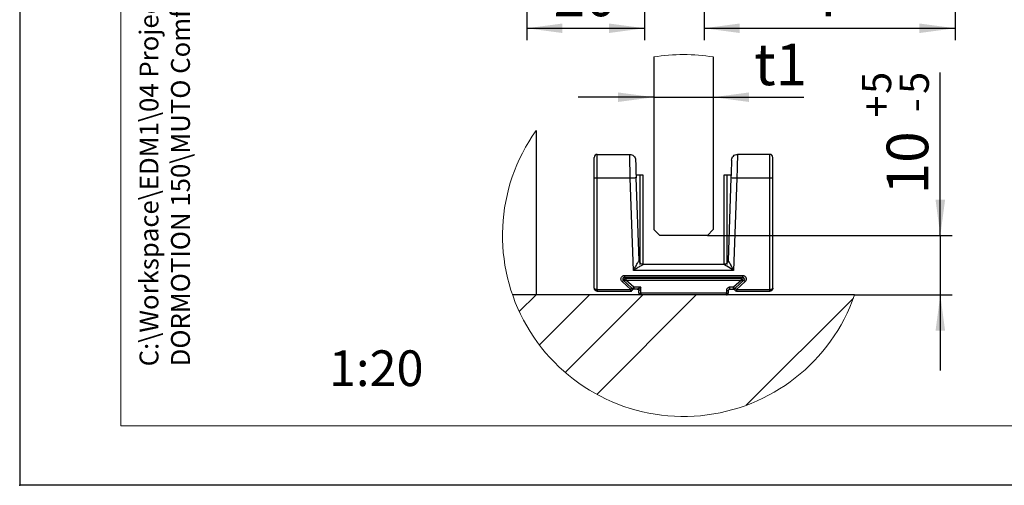
# Model space of a CAD drawing. Units: millimetres. Extents: x 0 to 217, y 0 to 297.
# Drawn here: x 0 to 83, y 0 to 39 of the extents above; entities that cross this region are included whole.
import ezdxf

# ---------------------------------------------------------------- set-up
doc = ezdxf.new("R2010")
doc.units = ezdxf.units.MM
doc.header["$PDSIZE"] = -1
for name, color, linetype in [('BEMASSUNG', 7, 'Continuous'), ('FORMAT', 7, 'Continuous'), ('SCHRIFTFELD', 7, 'Continuous')]:
    doc.layers.add(name, color=color, linetype=linetype)
doc.styles.add('SLDTEXTSTYLE0', font='TXT', dxfattribs={"width": 0.75})
doc.styles.add('SLDTEXTSTYLE1', font='TXT', dxfattribs={"width": 0.370408})
doc.styles.add('SLDTEXTSTYLE2', font='TXT', dxfattribs={"width": 0.605})
doc.dimstyles.new('SLDDIMSTYLE2', dxfattribs={"dimtxt": 3.5, "dimasz": 3, "dimexe": 0, "dimexo": 0.0625, "dimgap": 0.875, "dimtad": 1, "dimlfac": 2, "dimrnd": 1e-09, "dimzin": 12, "dimdsep": 46, "dimtxsty": 'SLDTEXTSTYLE0', "dimsah": 1, "dimcen": 0.09, "dimadec": 0, "dimazin": 3, "dimtfac": 1, "dimtofl": 0, "dimtmove": 0, "dimatfit": 3, "dimfxl": 0, "dimfrac": 2, "dimtolj": 1, "dimtzin": 12, "dimarcsym": 0})
doc.dimstyles.new('SLDDIMSTYLE4', dxfattribs={"dimtxt": 3.5, "dimasz": 3, "dimexe": 0, "dimexo": 0.0625, "dimgap": 0.875, "dimtad": 1, "dimdec": 0, "dimlfac": 2, "dimrnd": 1e-09, "dimzin": 12, "dimdsep": 46, "dimtxsty": 'SLDTEXTSTYLE0', "dimsah": 1, "dimcen": 0.09, "dimadec": 0, "dimazin": 3, "dimtfac": 1, "dimtofl": 0, "dimtmove": 0, "dimatfit": 3, "dimfxl": 0, "dimfrac": 2, "dimtolj": 1, "dimtzin": 12, "dimarcsym": 0})
doc.dimstyles.new('SLDDIMSTYLE5', dxfattribs={"dimtxt": 3.5, "dimasz": 3, "dimexe": 0, "dimexo": 0.0625, "dimgap": 0.875, "dimtad": 1, "dimlfac": 2, "dimrnd": 1e-09, "dimzin": 12, "dimdsep": 46, "dimtxsty": 'SLDTEXTSTYLE0', "dimsah": 1, "dimcen": 0.09, "dimadec": 0, "dimazin": 3, "dimtol": 1, "dimtp": 5, "dimtm": 5, "dimtfac": 1, "dimtmove": 0, "dimatfit": 0, "dimfxl": 0, "dimfrac": 2, "dimtolj": 1, "dimtzin": 12, "dimarcsym": 0})
doc.dimstyles.new('SLDDIMSTYLE6', dxfattribs={"dimtxt": 3.5, "dimasz": 3, "dimexe": 0, "dimexo": 0.0625, "dimgap": 0.875, "dimtad": 1, "dimlfac": 2, "dimrnd": 1e-09, "dimzin": 12, "dimdsep": 46, "dimtxsty": 'SLDTEXTSTYLE0', "dimsah": 1, "dimcen": 0.09, "dimadec": 0, "dimazin": 3, "dimtfac": 1, "dimtmove": 0, "dimatfit": 0, "dimfxl": 0, "dimfrac": 2, "dimtolj": 1, "dimtzin": 12, "dimarcsym": 0})

# ---------------------------------------------------------------- blocks, each defined once
blk = doc.blocks.new('_D_12')
at = {"layer": 'BEMASSUNG'}
for p, q in [((42.611, 47.04), (42.611, 37.423)), ((52.511, 41.154), (52.511, 37.423)), ((42.611, 38.423), (52.511, 38.423))]:
    blk.add_line(p, q, dxfattribs=at)
for points in [[(42.611, 38.423), (45.611, 38.023), (45.611, 38.823)], [(52.511, 38.423), (49.511, 38.823), (49.511, 38.023)]]:
    blk.add_solid(points, dxfattribs=at)
at = {"layer": 'BEMASSUNG', "insert": (44.857, 42.935), "char_height": 3.5, "attachment_point": 1, "style": 'SLDTEXTSTYLE0'}
blk.add_mtext('20', dxfattribs=at)
blk = doc.blocks.new('_D_13')
at = {"layer": 'BEMASSUNG'}
for p, q in [((78.611, 50.94), (78.611, 37.423)), ((57.511, 39.977), (57.511, 37.423)), ((57.511, 38.423), (78.611, 38.423))]:
    blk.add_line(p, q, dxfattribs=at)
for points in [[(57.511, 38.423), (60.511, 38.023), (60.511, 38.823)], [(78.611, 38.423), (75.611, 38.823), (75.611, 38.023)]]:
    blk.add_solid(points, dxfattribs=at)
at = {"layer": 'BEMASSUNG', "insert": (66.681, 42.935), "char_height": 3.5, "attachment_point": 1, "style": 'SLDTEXTSTYLE0'}
blk.add_mtext('Y', dxfattribs=at)
blk = doc.blocks.new('SW_HATCH_1')
at = {"color": 0, "linetype": 'Continuous', "lineweight": 0}
for p, q in [((0, 0), (1.402, 1.402)), ((1.688, -2.802), (5.892, 1.402)), ((3.863, -5.117), (10.382, 1.402)), ((6.516, -6.954), (14.872, 1.402)), ((19.069, -7.872), (28.075, 1.134))]:
    blk.add_line(p, q, dxfattribs=at)
blk = doc.blocks.new('_D_15')
at = {"layer": 'BEMASSUNG'}
for p, q in [((77.361, 21.001), (77.361, 34.713)), ((57.786, 21.001), (78.361, 21.001)), ((77.361, 21.001), (77.361, 16.001)), ((70.155, 16.001), (78.361, 16.001)), ((77.361, 16.001), (77.361, 9.651))]:
    blk.add_line(p, q, dxfattribs=at)
for points in [[(77.361, 21.001), (77.761, 24.001), (76.961, 24.001)], [(77.361, 16.001), (76.961, 13.001), (77.761, 13.001)]]:
    blk.add_solid(points, dxfattribs=at)
at = {"layer": 'BEMASSUNG', "attachment_point": 1, "rotation": 90, "style": 'SLDTEXTSTYLE0'}
for s, insert, char_height in [('5', (70.781, 32.903), 2.45), ('5', (73.949, 32.903), 2.45), ('+', (70.781, 30.922), 2.45), ('-', (73.949, 31.37), 2.45), ('10', (72.849, 24.457), 3.5)]:
    blk.add_mtext(s, dxfattribs=dict(at, insert=insert, char_height=char_height))
blk = doc.blocks.new('_D_16')
at = {"layer": 'BEMASSUNG'}
for p, q in [((53.286, 32.627), (46.936, 32.627)), ((53.286, 32.627), (58.286, 32.627)), ((58.286, 32.627), (65.887, 32.627))]:
    blk.add_line(p, q, dxfattribs=at)
for points in [[(53.286, 32.627), (50.286, 33.027), (50.286, 32.227)], [(58.286, 32.627), (61.286, 32.227), (61.286, 33.027)]]:
    blk.add_solid(points, dxfattribs=at)
at = {"layer": 'BEMASSUNG', "insert": (61.721, 37.139), "char_height": 3.5, "attachment_point": 1, "style": 'SLDTEXTSTYLE0'}
blk.add_mtext('t1', dxfattribs=at)

msp = doc.modelspace()

# ---------------------------------------------------------------- linework, layer by layer
at = {"color": 7, "linetype": 'Continuous', "lineweight": 30}
for p, q in [((53.28582, 36.00858), (53.28582, 21.50111)), ((58.28582, 36.00858), (58.28582, 21.50111)), ((43.38582, 29.81667), (43.38582, 16.00115)), ((48.28582, 25.82107), (48.28582, 27.57106)), ((48.53582, 27.82105), (51.25496, 27.82105)), ((48.53582, 25.82107), (48.53582, 27.82105)), ((63.03582, 27.82105), (60.31668, 27.82105)), ((63.03582, 25.82107), (63.03582, 27.82105)), ((63.28582, 25.82107), (63.28582, 27.57106)), ((48.28582, 16.57103), (48.28582, 25.82107)), ((48.53582, 25.82107), (48.28582, 25.82107)), ((48.53582, 16.47107), (48.53582, 25.82107)), ((51.30734, 25.82107), (48.53582, 25.82107)), ((51.57798, 18.07104), (51.30734, 25.82107)), ((52.04903, 18.90884), (51.80704, 25.83848)), ((52.11494, 26.07105), (51.81539, 26.07105)), ((52.12098, 26.07105), (52.11494, 26.07105)), ((52.11494, 26.07105), (52.11494, 18.57106)), ((52.39361, 26.07105), (52.12098, 26.07105)), ((52.12098, 26.07105), (52.12098, 18.57106)), ((52.39361, 18.57106), (52.39361, 26.07105)), ((59.17803, 26.07105), (59.17803, 18.57106)), ((59.45067, 26.07105), (59.17803, 26.07105)), ((59.45671, 26.07105), (59.45067, 26.07105)), ((59.45067, 18.57106), (59.45067, 26.07105)), ((59.85525, 26.07105), (59.45671, 26.07105)), ((59.84758, 26.07105), (59.45671, 26.07105)), ((59.45671, 18.57106), (59.45671, 26.07105)), ((59.76461, 25.83848), (59.52262, 18.90884)), ((60.2643, 25.82107), (59.99367, 18.07104)), ((63.03582, 25.82107), (60.2643, 25.82107)), ((63.03582, 16.47107), (63.03582, 25.82107)), ((63.28582, 25.82107), (63.03582, 25.82107)), ((63.28582, 16.57103), (63.28582, 25.82107)), ((53.28582, 21.50111), (53.78582, 21.00114)), ((57.78582, 21.00114), (53.78582, 21.00114)), ((57.78582, 21.00114), (58.28582, 21.50111)), ((59.17283, 18.57106), (52.39881, 18.57106)), ((50.82162, 17.64606), (60.75003, 17.64606)), ((50.82162, 17.64606), (50.82162, 17.49603)), ((50.82162, 17.49603), (60.75003, 17.49603)), ((50.92659, 17.4015), (50.92659, 17.25153)), ((50.92659, 17.4015), (60.64506, 17.4015)), ((59.99367, 18.07104), (51.57798, 18.07104)), ((59.28582, 17.49603), (59.28582, 17.4015)), ((59.50053, 17.4971), (59.50053, 17.4015)), ((60.64506, 17.25153), (60.64506, 17.4015)), ((60.75003, 17.64606), (60.75003, 17.49603)), ((51.34506, 16.47107), (50.62088, 17.12308)), ((51.44543, 16.58253), (50.72124, 17.23455)), ((51.5934, 16.65114), (50.92659, 17.25153)), ((50.92659, 17.25153), (60.64506, 17.25153)), ((51.49303, 16.53967), (51.44543, 16.58253)), ((52.18582, 16.65114), (51.5934, 16.65114)), ((51.5934, 16.65114), (51.5934, 16.50111)), ((52.18582, 16.15111), (52.18582, 16.65114)), ((59.97824, 16.65114), (59.68582, 16.65114)), ((59.68582, 16.50111), (59.68582, 16.65114)), ((60.64506, 17.25153), (59.97824, 16.65114)), ((59.97824, 16.50111), (59.97824, 16.65114)), ((60.12622, 16.58253), (60.07861, 16.53967)), ((60.8504, 17.23455), (60.12622, 16.58253)), ((60.95077, 17.12308), (60.22658, 16.47107)), ((70.15504, 16.00115), (41.4166, 16.00115)), ((48.53582, 16.47107), (51.34506, 16.47107)), ((48.53582, 16.47107), (48.53582, 16.32104)), ((48.53582, 16.32104), (51.34506, 16.32104)), ((51.34506, 16.32104), (51.34506, 16.47107)), ((51.88582, 16.50111), (51.5934, 16.50111)), ((52.03582, 16.15111), (52.03582, 16.35114)), ((52.03582, 16.15111), (52.07976, 16.15111)), ((52.07976, 16.15111), (52.18582, 16.15111)), ((59.38582, 16.15111), (52.18582, 16.15111)), ((52.18582, 16.15111), (52.18582, 16.00115)), ((59.38582, 16.35114), (59.38582, 16.15111)), ((59.53582, 16.35114), (59.38582, 16.35114)), ((59.38582, 16.00115), (59.38582, 16.15111)), ((59.52445, 16.15111), (59.53582, 16.15111)), ((59.53582, 16.35114), (59.53582, 16.15111)), ((59.64711, 16.49604), (60.07868, 16.49604)), ((59.68582, 16.50111), (59.97824, 16.50111)), ((60.22658, 16.47107), (60.22658, 16.32104)), ((60.22658, 16.47107), (63.03582, 16.47107)), ((60.22658, 16.32104), (63.03582, 16.32104)), ((63.03582, 16.32104), (63.03582, 16.47107))]:
    msp.add_line(p, q, dxfattribs=at)
at = {"color": 8, "linetype": 'Continuous', "lineweight": 30}
msp.add_line((59.38582, 16.15111), (59.52445, 16.15111), dxfattribs=at)
at = {"color": 7, "linetype": 'Continuous', "lineweight": 30, "flags": 128}
for points in [[(51.75466, 27.33849), (51.75833, 27.23316), (51.76325, 27.09244), (51.77, 26.89914), (51.77828, 26.66209), (51.78775, 26.39065), (51.80704, 25.83848)], [(59.81699, 27.33849), (59.81331, 27.23316), (59.8084, 27.09256), (59.80165, 26.89914), (59.79337, 26.66227), (59.78389, 26.39065), (59.76461, 25.83848)], [(60.2643, 25.82107), (60.07308, 25.82775), (59.91097, 25.83341), (59.80264, 25.83716), (59.76461, 25.83848)], [(59.99367, 18.07104), (59.69152, 18.2551), (59.41325, 18.42461), (59.30563, 18.49018), (59.23046, 18.53595), (59.18724, 18.5623), (59.17283, 18.57106)], [(51.34506, 16.47107), (51.36464, 16.49277), (51.38347, 16.51369), (51.40082, 16.533), (51.41603, 16.54987), (51.42851, 16.56375), (51.43779, 16.57401), (51.4435, 16.58038), (51.44543, 16.58253)], [(60.74075, 17.14526), (60.7435, 17.14222), (60.74543, 17.14007)]]:
    msp.add_lwpolyline(points, dxfattribs=at)
at = {"color": 7, "linetype": 'Continuous', "lineweight": 0}
for centre, radius, start, end in [((55.78582, 21.00325), 15.21216, 80.5409735, 99.4590265), ((55.78582, 21.00111), 15.21427, 144.589769, 340.8139561)]:
    msp.add_arc(centre, radius, start, end, dxfattribs=at)
at = {"color": 7, "linetype": 'Continuous', "lineweight": 30}
for centre, radius, start, end in [((48.53588, 27.57099), 0.25005, 90.0123281, 179.9834029), ((63.03577, 27.57099), 0.25005, 0.0165971, 89.9876719), ((50.82163, 17.34602), 0.15001, 90.0053867, 227.9962985), ((50.92655, 17.25153), 0.14997, 89.9844516, 228.008493), ((60.75001, 17.34602), 0.15001, 312.0037015, 89.9946133), ((126.33539, -50.95449), 101.81966, 137.955778, 138.0401801), ((-30.56496, 90.53385), 109.59548, 317.9577141, 318.0361291), ((51.34503, 16.47105), 0.15003, 315.0058137, 47.9956416), ((-29.89814, 89.93346), 109.59548, 317.9577141, 318.0361291), ((141.46978, 89.93346), 109.59548, 221.9638709, 222.0422859), ((60.22656, 16.47103), 0.14999, 134.9920341, 270.0074203), ((60.23931, 16.45806), 0.16818, 132.2591331, 134.9390188), ((143.77725, 91.80668), 112.49964, 221.9638262, 222.0402157), ((-20.54077, -56.15924), 109.59548, 41.9638709, 42.0422859), ((51.34493, 16.47136), 0.15032, 270.0478654, 314.9470209), ((51.59332, 16.65079), 0.14968, 227.9329152, 270.0316833), ((52.18582, 16.15114), 0.14999, 180.0111305, 270.0016777), ((59.68581, 16.35112), 0.14999, 89.9958929, 179.9912989), ((59.97832, 16.65079), 0.14968, 269.9683167, 312.0670848)]:
    msp.add_arc(centre, radius, start, end, dxfattribs=at)
at = {"color": 8, "linetype": 'Continuous', "lineweight": 30}
msp.add_arc((146.23537, 94.22199), 115.10931, 221.9647121, 222.0358944, dxfattribs=at)
at = {"color": 7, "linetype": 'Continuous', "lineweight": 30}
for points, knots in [([(51.30734, 25.82107), (51.30317, 25.98171), (51.29556, 26.2749), (51.28341, 26.7463), (51.27267, 27.14292), (51.26422, 27.46834), (51.25917, 27.66361), (51.25624, 27.773), (51.25496, 27.82105)], [0, 0, 0, 0, 0.24095317, 0.4397958, 0.70709898, 0.83590583, 0.92793624, 1, 1, 1, 1]), ([(51.25496, 27.82105), (51.31902, 27.81386), (51.44713, 27.79949), (51.61007, 27.68877), (51.72641, 27.5298), (51.74524, 27.40225), (51.75466, 27.33849)], [0, 0, 0, 0, 0.25000065, 0.49997729, 0.75001757, 1, 1, 1, 1]), ([(59.81699, 27.33849), (59.8264, 27.40225), (59.84523, 27.5298), (59.96158, 27.68877), (60.12451, 27.79949), (60.25262, 27.81386), (60.31668, 27.82105)], [0, 0, 0, 0, 0.24998243, 0.50002271, 0.74999935, 1, 1, 1, 1]), ([(60.31668, 27.82105), (60.3154, 27.773), (60.31247, 27.66363), (60.30742, 27.46836), (60.29898, 27.14294), (60.28823, 26.7463), (60.27608, 26.2749), (60.26847, 25.98171), (60.2643, 25.82107)], [0, 0, 0, 0, 0.07206376, 0.16406439, 0.29290097, 0.5602042, 0.75904683, 1, 1, 1, 1]), ([(51.80704, 25.83848), (51.79436, 25.83804), (51.74557, 25.83636), (51.64275, 25.83279), (51.48886, 25.8274), (51.37108, 25.82329), (51.30734, 25.82107)], [0, 0, 0, 0, 0.07611584, 0.29288714, 0.61731271, 1, 1, 1, 1]), ([(51.57798, 18.07104), (51.63578, 18.17383), (51.74682, 18.37129), (51.87835, 18.60544), (51.96669, 18.76222), (52.00981, 18.83917), (52.0353, 18.8843), (52.04628, 18.90393), (52.04903, 18.90884)], [0, 0, 0, 0, 0.36809898, 0.707100715, 0.838242794, 0.929782741, 0.9824445, 1, 1, 1, 1]), ([(52.39881, 18.57106), (52.39401, 18.56814), (52.37479, 18.55646), (52.33055, 18.52946), (52.25519, 18.48359), (52.10152, 18.38995), (51.87216, 18.25025), (51.67869, 18.13239), (51.57798, 18.07104)], [0, 0, 0, 0, 0.01754599, 0.07021288, 0.16177137, 0.29289167, 0.63190266, 1, 1, 1, 1]), ([(52.39881, 18.57106), (52.35397, 18.57607), (52.26427, 18.58609), (52.15028, 18.66367), (52.06877, 18.7749), (52.05561, 18.86419), (52.04903, 18.90884)], [0, 0, 0, 0, 0.24997998, 0.50000819, 0.74994582, 1, 1, 1, 1]), ([(59.52262, 18.90884), (59.51604, 18.86419), (59.50287, 18.7749), (59.42136, 18.66367), (59.30738, 18.58609), (59.21768, 18.57607), (59.17283, 18.57106)], [0, 0, 0, 0, 0.2500551, 0.4999921, 0.75001381, 1, 1, 1, 1]), ([(59.52262, 18.90884), (59.52536, 18.90393), (59.53634, 18.8843), (59.56184, 18.83918), (59.60494, 18.76221), (59.6933, 18.60544), (59.82482, 18.37129), (59.93586, 18.17383), (59.99367, 18.07104)], [0, 0, 0, 0, 0.01755364, 0.0702174, 0.16175372, 0.29289795, 0.63190223, 1, 1, 1, 1]), ([(50.62088, 17.12308), (50.60013, 17.14514), (50.55865, 17.18923), (50.52595, 17.27522), (50.51703, 17.3659), (50.53754, 17.45499), (50.58192, 17.53501), (50.64916, 17.59647), (50.73107, 17.63857), (50.79138, 17.64356), (50.82162, 17.64606)], [0, 0, 0, 0, 0.12509784, 0.25002143, 0.37481814, 0.499969, 0.62479941, 0.75002035, 0.8747112, 1, 1, 1, 1]), ([(60.73956, 17.14657), (60.74255, 17.1503), (60.75453, 17.16525), (60.76385, 17.19988), (60.7683, 17.24572), (60.76113, 17.2933), (60.74368, 17.33718), (60.71665, 17.37256), (60.68196, 17.39731), (60.65543, 17.40013), (60.64259, 17.4015)], [0, 0, 0, 0, 0.04418677, 0.17710865, 0.32225979, 0.47199287, 0.61862836, 0.75583545, 0.88180482, 1, 1, 1, 1]), ([(60.75003, 17.64606), (60.78021, 17.64354), (60.84051, 17.63852), (60.92237, 17.59656), (60.98967, 17.5351), (61.03404, 17.45515), (61.05461, 17.36599), (61.04572, 17.27535), (61.01307, 17.18925), (60.97157, 17.14518), (60.95077, 17.12308)], [0, 0, 0, 0, 0.12508958, 0.24996197, 0.37478352, 0.50001945, 0.62484188, 0.74996634, 0.87467873, 1, 1, 1, 1]), ([(48.28582, 16.57103), (48.28754, 16.56269), (48.2911, 16.54542), (48.31803, 16.52007), (48.35434, 16.50062), (48.39954, 16.48652), (48.44309, 16.47764), (48.48902, 16.47209), (48.52021, 16.47141), (48.53582, 16.47107)], [0, 0, 0, 0, 0.08702329, 0.18041394, 0.37191517, 0.51692248, 0.67376241, 0.83666382, 1, 1, 1, 1]), ([(48.53582, 16.32104), (48.52013, 16.3219), (48.4883, 16.32363), (48.44162, 16.33782), (48.39731, 16.36086), (48.34968, 16.39955), (48.31317, 16.45105), (48.28992, 16.51276), (48.28725, 16.55073), (48.28582, 16.57103)], [0, 0, 0, 0, 0.11998324, 0.24336785, 0.37017563, 0.50036198, 0.70998407, 0.84503442, 1, 1, 1, 1]), ([(51.88582, 16.50111), (51.88628, 16.50133), (51.88812, 16.5022), (51.89543, 16.50584), (51.91149, 16.51376), (51.93891, 16.52758), (51.99474, 16.55563), (52.07832, 16.59731), (52.14902, 16.63271), (52.18582, 16.65114)], [0, 0, 0, 0, 0.00454054, 0.01822964, 0.07305476, 0.16463473, 0.29288063, 0.63187236, 1, 1, 1, 1]), ([(52.18582, 16.65114), (52.16741, 16.61432), (52.13205, 16.54361), (52.09035, 16.46004), (52.06228, 16.40421), (52.04846, 16.37678), (52.04049, 16.36076), (52.03691, 16.35343), (52.03604, 16.3516), (52.03582, 16.35114)], [0, 0, 0, 0, 0.368152482, 0.707122781, 0.835410419, 0.927089816, 0.981838366, 0.995469235, 1, 1, 1, 1]), ([(59.68582, 16.65114), (59.6481, 16.64708), (59.58991, 16.64083), (59.51996, 16.60357), (59.47225, 16.56483), (59.43346, 16.51704), (59.39608, 16.44714), (59.38985, 16.38886), (59.38582, 16.35114)], [0, 0, 0, 0, 0.2394707, 0.36941844, 0.49998944, 0.63006969, 0.76062992, 1, 1, 1, 1]), ([(63.03582, 16.47107), (63.05144, 16.47141), (63.08262, 16.47209), (63.12854, 16.47764), (63.1721, 16.48652), (63.2173, 16.50062), (63.25361, 16.52007), (63.28054, 16.54542), (63.2841, 16.56269), (63.28582, 16.57103)], [0, 0, 0, 0, 0.16331789, 0.32621403, 0.48306147, 0.62808837, 0.81957405, 0.91297416, 1, 1, 1, 1]), ([(63.28582, 16.57103), (63.2844, 16.55075), (63.28173, 16.5128), (63.25847, 16.4511), (63.22198, 16.39957), (63.17433, 16.36086), (63.13003, 16.33782), (63.08334, 16.32363), (63.05151, 16.3219), (63.03582, 16.32104)], [0, 0, 0, 0, 0.154816345, 0.289869259, 0.499624668, 0.629798742, 0.756608933, 0.880005015, 1, 1, 1, 1]), ([(51.88582, 16.50111), (51.90548, 16.49887), (51.9448, 16.49439), (51.99435, 16.45966), (52.02906, 16.41011), (52.03357, 16.3708), (52.03582, 16.35114)], [0, 0, 0, 0, 0.24999137, 0.50007554, 0.74999634, 1, 1, 1, 1]), ([(59.38427, 16.00115), (59.39304, 16.00163), (59.41075, 16.0026), (59.43618, 16.01209), (59.45969, 16.02661), (59.48029, 16.04619), (59.49757, 16.06948), (59.51082, 16.09551), (59.52027, 16.12292), (59.52306, 16.14181), (59.52444, 16.15111)], [0, 0, 0, 0, 0.11705654, 0.23615077, 0.35852036, 0.48484178, 0.61409165, 0.74480416, 0.87438616, 1, 1, 1, 1])]:
    msp.add_open_spline(points, degree=3, knots=knots, dxfattribs=at)
at = {"layer": 'FORMAT'}
for p in [(0, 297), (210, 0)]:
    msp.add_line(p, (0, 0), dxfattribs=at)
at = {"layer": 'FORMAT', "lineweight": 15}
for p, q in [((8.5, 292), (8.5, 5)), ((8.5, 5), (205.5, 5))]:
    msp.add_line(p, q, dxfattribs=at)
at = {"layer": 'FORMAT'}
msp.add_point((0, 0), dxfattribs=at)

# ---------------------------------------------------------------- block references
at = {"color": 7, "linetype": 'Continuous', "lineweight": 0}
msp.add_blockref('SW_HATCH_1', (41.98398, 14.5993), dxfattribs=at)

# ---------------------------------------------------------------- texts
at = {"layer": 'SCHRIFTFELD', "insert": (10.07027, 10), "char_height": 1.5875, "attachment_point": 1, "rotation": 90, "style": 'SLDTEXTSTYLE2'}
msp.add_mtext('C:\\\\Workspace\\\\EDM1\\\\04 Projects\\\\Innovation\\\\MUTO COMFORT\\\\60_DAS DETAIL\\\\MUTO COMFORT\\\\01_XL DORMOTION 150\\\\MUTO Comfort XL DORMOTION 150 fixed at ceiling.slddrw', dxfattribs=at)
at = {"layer": 'SCHRIFTFELD', "insert": (29.96071, 11.34392), "char_height": 3, "attachment_point": 2, "style": 'SLDTEXTSTYLE1'}
msp.add_mtext('1:20', dxfattribs=at)

# ---------------------------------------------------------------- dimensions: what is measured, and where the dimension line sits
at = {"layer": 'BEMASSUNG'}
for base, p1, p2, text, dimstyle, picture, middle in [((78.61147, 38.42296), (57.51147, 39.97736), (78.61147, 50.94016), 'Y', 'SLDDIMSTYLE2', '_D_13', (68.06147, 38.42296)), ((58.28582, 32.62728), (53.28582, 36.00858), (58.28582, 36.00858), 't1', 'SLDDIMSTYLE6', '_D_16', (63.80446, 32.62728))]:
    dim = msp.add_linear_dim(base=base, p1=p1, p2=p2, text=text, dimstyle=dimstyle, dxfattribs=at)
    dim.commit()
    dim.dimension.update_dxf_attribs({"geometry": picture, "text_midpoint": middle, "dimtype": 160})
dim = msp.add_linear_dim(base=(52.51147, 38.42296), p1=(42.61147, 47.04039), p2=(52.51147, 41.15383), dimstyle='SLDDIMSTYLE4', dxfattribs=at)
dim.commit()
dim.dimension.update_dxf_attribs({"geometry": '_D_12', "text_midpoint": (47.44275, 38.42296), "dimtype": 160})
dim = msp.add_linear_dim(base=(77.36122, 16.00112), p1=(57.78582, 21.00112), p2=(70.15503, 16.00112), angle=90, dimstyle='SLDDIMSTYLE5', dxfattribs=at)
dim.commit()
dim.dimension.update_dxf_attribs({"geometry": '_D_15', "text_midpoint": (77.36122, 29.58499), "dimtype": 160})

doc.saveas('drawing.dxf')
